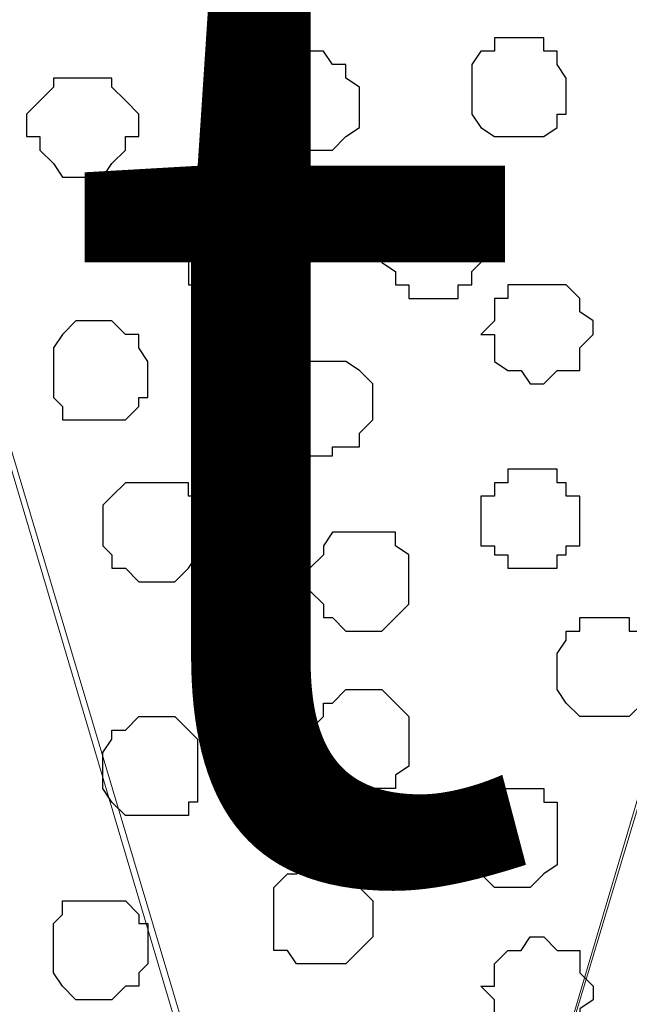
# Model space of a CAD drawing. Units: centimetres. Extents: x -8.5 to 8.5, y -11.4 to 13.4.
# Drawn here: x -0.7 to -0.4, y 0.5 to 0.9 of the extents above; entities that cross this region are included whole.
import ezdxf

# ---------------------------------------------------------------- set-up
doc = ezdxf.new("R2010")
doc.units = ezdxf.units.CM
doc.header["$MEASUREMENT"] = 0
doc.layers.add('Layer 1', color=7, linetype='Continuous')
doc.styles.add('195', font='arialbi.ttf', dxfattribs={"height": 1})

msp = doc.modelspace()

# ---------------------------------------------------------------- linework, layer by layer
at = {"layer": 'Layer 1', "lineweight": 9}
for points, knots in [([(-7.95514, 1.73284), (-7.95514, 1.73284), (8.02781, 1.73284), (8.02781, 1.73284), (8.02781, 1.73284), (8.02781, 1.73284), (8.02781, -1.96074), (8.02781, -1.96074), (8.02781, -1.96074), (8.02781, -1.96074), (-7.95514, -1.96074), (-7.95514, -1.96074), (-7.95514, -1.96074), (-7.95514, -1.96074), (-7.95514, 1.73284), (-7.95514, 1.73284)], [0, 0, 0, 0, 0.25, 0.25, 0.25, 0.25, 0.5, 0.5, 0.5, 0.5, 0.75, 0.75, 0.75, 0.75, 1, 1, 1, 1]), ([(-7.95514, 1.30316), (-7.95514, 1.30316), (8.02146, 1.30316), (8.02146, 1.30316), (8.02146, 1.30316), (8.02146, 1.30316), (8.02146, -0.06844), (8.02146, -0.06844), (8.02146, -0.06844), (8.02146, -0.06844), (-7.95514, -0.06844), (-7.95514, -0.06844), (-7.95514, -0.06844), (-7.95514, -0.06844), (-7.95514, 1.30316), (-7.95514, 1.30316)], [0, 0, 0, 0, 0.25, 0.25, 0.25, 0.25, 0.5, 0.5, 0.5, 0.5, 0.75, 0.75, 0.75, 0.75, 1, 1, 1, 1]), ([(-0.56797, 0.13476), (-0.56797, 0.13476), (-0.27376, 1.11266), (-0.27376, 1.11266), (-0.27376, 1.11266), (-0.27376, 1.11266), (-0.27376, 1.14864), (-0.27376, 1.14864), (-0.27376, 1.14864), (-0.27376, 1.14864), (-0.28011, 1.16558), (-0.28011, 1.16558), (-0.28011, 1.16558), (-0.28011, 1.16558), (-0.29069, 1.17616), (-0.29069, 1.17616), (-0.29069, 1.17616), (-0.29069, 1.17616), (-0.32032, 1.20579), (-0.32032, 1.20579), (-0.32032, 1.20579), (-0.32032, 1.20579), (-0.35419, 1.22273), (-0.35419, 1.22273), (-0.35419, 1.22273), (-0.35419, 1.22273), (-0.40076, 1.23966), (-0.40076, 1.23966), (-0.40076, 1.23966), (-0.40076, 1.23966), (-0.45367, 1.25236), (-0.45367, 1.25236), (-0.45367, 1.25236), (-0.45367, 1.25236), (-0.51082, 1.25871), (-0.51082, 1.25871), (-0.51082, 1.25871), (-0.51082, 1.25871), (-0.56797, 1.26294), (-0.56797, 1.26294), (-0.56797, 1.26294), (-0.56797, 1.26294), (-0.62724, 1.25871), (-0.62724, 1.25871), (-0.62724, 1.25871), (-0.62724, 1.25871), (-0.68439, 1.25236), (-0.68439, 1.25236), (-0.68439, 1.25236), (-0.68439, 1.25236), (-0.73731, 1.23966), (-0.73731, 1.23966), (-0.73731, 1.23966), (-0.73731, 1.23966), (-0.78176, 1.22273), (-0.78176, 1.22273), (-0.78176, 1.22273), (-0.78176, 1.22273), (-0.81774, 1.20579), (-0.81774, 1.20579), (-0.81774, 1.20579), (-0.81774, 1.20579), (-0.84737, 1.17616), (-0.84737, 1.17616), (-0.84737, 1.17616), (-0.84737, 1.17616), (-0.85161, 1.16558), (-0.85161, 1.16558), (-0.85161, 1.16558), (-0.85161, 1.16558), (-0.85796, 1.14864), (-0.85796, 1.14864), (-0.85796, 1.14864), (-0.85796, 1.14864), (-0.85796, 1.11266), (-0.85796, 1.11266), (-0.85796, 1.11266), (-0.85796, 1.11266), (-0.56797, 0.13476), (-0.56797, 0.13476)], [0, 0, 0, 0, 0.05, 0.05, 0.05, 0.05, 0.1, 0.1, 0.1, 0.1, 0.15, 0.15, 0.15, 0.15, 0.2, 0.2, 0.2, 0.2, 0.25, 0.25, 0.25, 0.25, 0.3, 0.3, 0.3, 0.3, 0.35, 0.35, 0.35, 0.35, 0.4, 0.4, 0.4, 0.4, 0.45, 0.45, 0.45, 0.45, 0.5, 0.5, 0.5, 0.5, 0.55, 0.55, 0.55, 0.55, 0.6, 0.6, 0.6, 0.6, 0.65, 0.65, 0.65, 0.65, 0.7, 0.7, 0.7, 0.7, 0.75, 0.75, 0.75, 0.75, 0.8, 0.8, 0.8, 0.8, 0.85, 0.85, 0.85, 0.85, 0.9, 0.9, 0.9, 0.9, 0.95, 0.95, 0.95, 0.95, 1, 1, 1, 1]), ([(-0.27376, 1.12536), (-0.27376, 1.12536), (0.01623, 0.14746), (0.01623, 0.14746), (0.01623, 0.14746), (0.01623, 0.14746), (0.02258, 0.12841), (0.02258, 0.12841), (0.02258, 0.12841), (0.02258, 0.12841), (0.01623, 0.11148), (0.01623, 0.11148), (0.01623, 0.11148), (0.01623, 0.11148), (0.00988, 0.10089), (0.00988, 0.10089), (0.00988, 0.10089), (0.00988, 0.10089), (0.00353, 0.08396), (0.00353, 0.08396), (0.00353, 0.08396), (0.00353, 0.08396), (-0.02399, 0.06068), (-0.02399, 0.06068), (-0.02399, 0.06068), (-0.02399, 0.06068), (-0.05997, 0.03739), (-0.05997, 0.03739), (-0.05997, 0.03739), (-0.05997, 0.03739), (-0.10654, 0.02046), (-0.10654, 0.02046), (-0.10654, 0.02046), (-0.10654, 0.02046), (-0.15734, 0.00776), (-0.15734, 0.00776), (-0.15734, 0.00776), (-0.15734, 0.00776), (-0.21449, 0.00141), (-0.21449, 0.00141), (-0.21449, 0.00141), (-0.21449, 0.00141), (-0.33091, 0.00141), (-0.33091, 0.00141), (-0.33091, 0.00141), (-0.33091, 0.00141), (-0.39017, 0.00776), (-0.39017, 0.00776), (-0.39017, 0.00776), (-0.39017, 0.00776), (-0.44097, 0.02046), (-0.44097, 0.02046), (-0.44097, 0.02046), (-0.44097, 0.02046), (-0.48754, 0.03739), (-0.48754, 0.03739), (-0.48754, 0.03739), (-0.48754, 0.03739), (-0.52141, 0.06068), (-0.52141, 0.06068), (-0.52141, 0.06068), (-0.52141, 0.06068), (-0.55104, 0.08396), (-0.55104, 0.08396), (-0.55104, 0.08396), (-0.55104, 0.08396), (-0.55739, 0.10089), (-0.55739, 0.10089), (-0.55739, 0.10089), (-0.55739, 0.10089), (-0.56374, 0.11148), (-0.56374, 0.11148), (-0.56374, 0.11148), (-0.56374, 0.11148), (-0.56374, 0.14746), (-0.56374, 0.14746), (-0.56374, 0.14746), (-0.56374, 0.14746), (-0.27376, 1.12536), (-0.27376, 1.12536)], [0, 0, 0, 0, 0.05, 0.05, 0.05, 0.05, 0.1, 0.1, 0.1, 0.1, 0.15, 0.15, 0.15, 0.15, 0.2, 0.2, 0.2, 0.2, 0.25, 0.25, 0.25, 0.25, 0.3, 0.3, 0.3, 0.3, 0.35, 0.35, 0.35, 0.35, 0.4, 0.4, 0.4, 0.4, 0.45, 0.45, 0.45, 0.45, 0.5, 0.5, 0.5, 0.5, 0.55, 0.55, 0.55, 0.55, 0.6, 0.6, 0.6, 0.6, 0.65, 0.65, 0.65, 0.65, 0.7, 0.7, 0.7, 0.7, 0.75, 0.75, 0.75, 0.75, 0.8, 0.8, 0.8, 0.8, 0.85, 0.85, 0.85, 0.85, 0.9, 0.9, 0.9, 0.9, 0.95, 0.95, 0.95, 0.95, 1, 1, 1, 1]), ([(-0.85796, 1.11901), (-0.85796, 1.11901), (-0.56797, 0.14746), (-0.56797, 0.14746), (-0.56797, 0.14746), (-0.56797, 0.14746), (-0.56797, 0.11148), (-0.56797, 0.11148), (-0.56797, 0.11148), (-0.56797, 0.11148), (-0.57432, 0.09454), (-0.57432, 0.09454), (-0.57432, 0.09454), (-0.57432, 0.09454), (-0.58702, 0.08396), (-0.58702, 0.08396), (-0.58702, 0.08396), (-0.58702, 0.08396), (-0.60819, 0.05433), (-0.60819, 0.05433), (-0.60819, 0.05433), (-0.60819, 0.05433), (-0.65052, 0.03104), (-0.65052, 0.03104), (-0.65052, 0.03104), (-0.65052, 0.03104), (-0.69497, 0.02046), (-0.69497, 0.02046), (-0.69497, 0.02046), (-0.69497, 0.02046), (-0.74789, 0.00776), (-0.74789, 0.00776), (-0.74789, 0.00776), (-0.74789, 0.00776), (-0.80504, -0.00282), (-0.80504, -0.00282), (-0.80504, -0.00282), (-0.80504, -0.00282), (-0.92146, -0.00282), (-0.92146, -0.00282), (-0.92146, -0.00282), (-0.92146, -0.00282), (-0.97861, 0.00776), (-0.97861, 0.00776), (-0.97861, 0.00776), (-0.97861, 0.00776), (-1.03152, 0.02046), (-1.03152, 0.02046), (-1.03152, 0.02046), (-1.03152, 0.02046), (-1.07174, 0.03104), (-1.07174, 0.03104), (-1.07174, 0.03104), (-1.07174, 0.03104), (-1.11196, 0.05433), (-1.11196, 0.05433), (-1.11196, 0.05433), (-1.11196, 0.05433), (-1.13524, 0.08396), (-1.13524, 0.08396), (-1.13524, 0.08396), (-1.13524, 0.08396), (-1.14794, 0.09454), (-1.14794, 0.09454), (-1.14794, 0.09454), (-1.14794, 0.09454), (-1.15429, 0.11148), (-1.15429, 0.11148), (-1.15429, 0.11148), (-1.15429, 0.11148), (-1.15429, 0.12841), (-1.15429, 0.12841), (-1.15429, 0.12841), (-1.15429, 0.12841), (-1.14794, 0.14746), (-1.14794, 0.14746), (-1.14794, 0.14746), (-1.14794, 0.14746), (-0.85796, 1.11901), (-0.85796, 1.11901)], [0, 0, 0, 0, 0.05, 0.05, 0.05, 0.05, 0.1, 0.1, 0.1, 0.1, 0.15, 0.15, 0.15, 0.15, 0.2, 0.2, 0.2, 0.2, 0.25, 0.25, 0.25, 0.25, 0.3, 0.3, 0.3, 0.3, 0.35, 0.35, 0.35, 0.35, 0.4, 0.4, 0.4, 0.4, 0.45, 0.45, 0.45, 0.45, 0.5, 0.5, 0.5, 0.5, 0.55, 0.55, 0.55, 0.55, 0.6, 0.6, 0.6, 0.6, 0.65, 0.65, 0.65, 0.65, 0.7, 0.7, 0.7, 0.7, 0.75, 0.75, 0.75, 0.75, 0.8, 0.8, 0.8, 0.8, 0.85, 0.85, 0.85, 0.85, 0.9, 0.9, 0.9, 0.9, 0.95, 0.95, 0.95, 0.95, 1, 1, 1, 1])]:
    msp.add_open_spline(points, degree=3, knots=knots, dxfattribs=at)
at = {"layer": 'Layer 1', "color": 254}
msp.add_open_spline([(-7.95514, -0.06844), (-7.95514, -0.06844), (8.02146, -0.06844), (8.02146, -0.06844), (8.02146, -0.06844), (8.02146, -0.06844), (8.02146, 1.30316), (8.02146, 1.30316), (8.02146, 1.30316), (8.02146, 1.30316), (-7.95514, 1.30316), (-7.95514, 1.30316), (-7.95514, 1.30316), (-7.95514, 1.30316), (-7.95514, -0.06844), (-7.95514, -0.06844)], degree=3, knots=[0, 0, 0, 0, 0.25, 0.25, 0.25, 0.25, 0.5, 0.5, 0.5, 0.5, 0.75, 0.75, 0.75, 0.75, 1, 1, 1, 1], dxfattribs=at)
at = {"layer": 'Layer 1', "color": 253}
for points, knots in [([(-0.49812, 0.91158), (-0.49812, 0.91158), (-0.48754, 0.91158), (-0.48754, 0.91158), (-0.48754, 0.91158), (-0.48754, 0.91158), (-0.48754, 0.90523), (-0.48754, 0.90523), (-0.48754, 0.90523), (-0.48754, 0.90523), (-0.48119, 0.90523), (-0.48119, 0.90523), (-0.48119, 0.90523), (-0.48119, 0.90523), (-0.48119, 0.89888), (-0.48119, 0.89888), (-0.48119, 0.89888), (-0.48119, 0.89888), (-0.47696, 0.89253), (-0.47696, 0.89253), (-0.47696, 0.89253), (-0.47696, 0.89253), (-0.47696, 0.87559), (-0.47696, 0.87559), (-0.47696, 0.87559), (-0.47696, 0.87559), (-0.48119, 0.87559), (-0.48119, 0.87559), (-0.48119, 0.87559), (-0.48119, 0.87559), (-0.48119, 0.86924), (-0.48119, 0.86924), (-0.48119, 0.86924), (-0.48119, 0.86924), (-0.48754, 0.86501), (-0.48754, 0.86501), (-0.48754, 0.86501), (-0.48754, 0.86501), (-0.51082, 0.86501), (-0.51082, 0.86501), (-0.51082, 0.86501), (-0.51082, 0.86501), (-0.51717, 0.86924), (-0.51717, 0.86924), (-0.51717, 0.86924), (-0.51717, 0.86924), (-0.52141, 0.87559), (-0.52141, 0.87559), (-0.52141, 0.87559), (-0.52141, 0.87559), (-0.52141, 0.89888), (-0.52141, 0.89888), (-0.52141, 0.89888), (-0.52141, 0.89888), (-0.51717, 0.90523), (-0.51717, 0.90523), (-0.51717, 0.90523), (-0.51717, 0.90523), (-0.51082, 0.90523), (-0.51082, 0.90523), (-0.51082, 0.90523), (-0.51082, 0.90523), (-0.51082, 0.91158), (-0.51082, 0.91158), (-0.51082, 0.91158), (-0.51082, 0.91158), (-0.49812, 0.91158), (-0.49812, 0.91158)], [0, 0, 0, 0, 0.058824, 0.058824, 0.058824, 0.058824, 0.117647, 0.117647, 0.117647, 0.117647, 0.176471, 0.176471, 0.176471, 0.176471, 0.235294, 0.235294, 0.235294, 0.235294, 0.294118, 0.294118, 0.294118, 0.294118, 0.352941, 0.352941, 0.352941, 0.352941, 0.411765, 0.411765, 0.411765, 0.411765, 0.470588, 0.470588, 0.470588, 0.470588, 0.529412, 0.529412, 0.529412, 0.529412, 0.588235, 0.588235, 0.588235, 0.588235, 0.647059, 0.647059, 0.647059, 0.647059, 0.705882, 0.705882, 0.705882, 0.705882, 0.764706, 0.764706, 0.764706, 0.764706, 0.823529, 0.823529, 0.823529, 0.823529, 0.882353, 0.882353, 0.882353, 0.882353, 0.941176, 0.941176, 0.941176, 0.941176, 1, 1, 1, 1]), ([(-0.59761, 0.90523), (-0.59761, 0.90523), (-0.59126, 0.90523), (-0.59126, 0.90523), (-0.59126, 0.90523), (-0.59126, 0.90523), (-0.58702, 0.89888), (-0.58702, 0.89888), (-0.58702, 0.89888), (-0.58702, 0.89888), (-0.58067, 0.89888), (-0.58067, 0.89888), (-0.58067, 0.89888), (-0.58067, 0.89888), (-0.58067, 0.89253), (-0.58067, 0.89253), (-0.58067, 0.89253), (-0.58067, 0.89253), (-0.57432, 0.88829), (-0.57432, 0.88829), (-0.57432, 0.88829), (-0.57432, 0.88829), (-0.57432, 0.86924), (-0.57432, 0.86924), (-0.57432, 0.86924), (-0.57432, 0.86924), (-0.58067, 0.86501), (-0.58067, 0.86501), (-0.58067, 0.86501), (-0.58067, 0.86501), (-0.58702, 0.85866), (-0.58702, 0.85866), (-0.58702, 0.85866), (-0.58702, 0.85866), (-0.60819, 0.85866), (-0.60819, 0.85866), (-0.60819, 0.85866), (-0.60819, 0.85866), (-0.61454, 0.86501), (-0.61454, 0.86501), (-0.61454, 0.86501), (-0.61454, 0.86501), (-0.62089, 0.86924), (-0.62089, 0.86924), (-0.62089, 0.86924), (-0.62089, 0.86924), (-0.62089, 0.88829), (-0.62089, 0.88829), (-0.62089, 0.88829), (-0.62089, 0.88829), (-0.61454, 0.89253), (-0.61454, 0.89253), (-0.61454, 0.89253), (-0.61454, 0.89253), (-0.61454, 0.89888), (-0.61454, 0.89888), (-0.61454, 0.89888), (-0.61454, 0.89888), (-0.60819, 0.89888), (-0.60819, 0.89888), (-0.60819, 0.89888), (-0.60819, 0.89888), (-0.60396, 0.90523), (-0.60396, 0.90523), (-0.60396, 0.90523), (-0.60396, 0.90523), (-0.59761, 0.90523), (-0.59761, 0.90523)], [0, 0, 0, 0, 0.058824, 0.058824, 0.058824, 0.058824, 0.117647, 0.117647, 0.117647, 0.117647, 0.176471, 0.176471, 0.176471, 0.176471, 0.235294, 0.235294, 0.235294, 0.235294, 0.294118, 0.294118, 0.294118, 0.294118, 0.352941, 0.352941, 0.352941, 0.352941, 0.411765, 0.411765, 0.411765, 0.411765, 0.470588, 0.470588, 0.470588, 0.470588, 0.529412, 0.529412, 0.529412, 0.529412, 0.588235, 0.588235, 0.588235, 0.588235, 0.647059, 0.647059, 0.647059, 0.647059, 0.705882, 0.705882, 0.705882, 0.705882, 0.764706, 0.764706, 0.764706, 0.764706, 0.823529, 0.823529, 0.823529, 0.823529, 0.882353, 0.882353, 0.882353, 0.882353, 0.941176, 0.941176, 0.941176, 0.941176, 1, 1, 1, 1]), ([(-0.70132, 0.89253), (-0.70132, 0.89253), (-0.69074, 0.89253), (-0.69074, 0.89253), (-0.69074, 0.89253), (-0.69074, 0.89253), (-0.69074, 0.88829), (-0.69074, 0.88829), (-0.69074, 0.88829), (-0.69074, 0.88829), (-0.68439, 0.88194), (-0.68439, 0.88194), (-0.68439, 0.88194), (-0.68439, 0.88194), (-0.67804, 0.87559), (-0.67804, 0.87559), (-0.67804, 0.87559), (-0.67804, 0.87559), (-0.67804, 0.86501), (-0.67804, 0.86501), (-0.67804, 0.86501), (-0.67804, 0.86501), (-0.68439, 0.86501), (-0.68439, 0.86501), (-0.68439, 0.86501), (-0.68439, 0.86501), (-0.68439, 0.85866), (-0.68439, 0.85866), (-0.68439, 0.85866), (-0.68439, 0.85866), (-0.69074, 0.85231), (-0.69074, 0.85231), (-0.69074, 0.85231), (-0.69074, 0.85231), (-0.69497, 0.84596), (-0.69497, 0.84596), (-0.69497, 0.84596), (-0.69497, 0.84596), (-0.71402, 0.84596), (-0.71402, 0.84596), (-0.71402, 0.84596), (-0.71402, 0.84596), (-0.71826, 0.85231), (-0.71826, 0.85231), (-0.71826, 0.85231), (-0.71826, 0.85231), (-0.72461, 0.85866), (-0.72461, 0.85866), (-0.72461, 0.85866), (-0.72461, 0.85866), (-0.72461, 0.86501), (-0.72461, 0.86501), (-0.72461, 0.86501), (-0.72461, 0.86501), (-0.73096, 0.86501), (-0.73096, 0.86501), (-0.73096, 0.86501), (-0.73096, 0.86501), (-0.73096, 0.87559), (-0.73096, 0.87559), (-0.73096, 0.87559), (-0.73096, 0.87559), (-0.71826, 0.88829), (-0.71826, 0.88829), (-0.71826, 0.88829), (-0.71826, 0.88829), (-0.71826, 0.89253), (-0.71826, 0.89253), (-0.71826, 0.89253), (-0.71826, 0.89253), (-0.70132, 0.89253), (-0.70132, 0.89253)], [0, 0, 0, 0, 0.055556, 0.055556, 0.055556, 0.055556, 0.111111, 0.111111, 0.111111, 0.111111, 0.166667, 0.166667, 0.166667, 0.166667, 0.222222, 0.222222, 0.222222, 0.222222, 0.277778, 0.277778, 0.277778, 0.277778, 0.333333, 0.333333, 0.333333, 0.333333, 0.388889, 0.388889, 0.388889, 0.388889, 0.444444, 0.444444, 0.444444, 0.444444, 0.5, 0.5, 0.5, 0.5, 0.555556, 0.555556, 0.555556, 0.555556, 0.611111, 0.611111, 0.611111, 0.611111, 0.666667, 0.666667, 0.666667, 0.666667, 0.722222, 0.722222, 0.722222, 0.722222, 0.777778, 0.777778, 0.777778, 0.777778, 0.833333, 0.833333, 0.833333, 0.833333, 0.888889, 0.888889, 0.888889, 0.888889, 0.944444, 0.944444, 0.944444, 0.944444, 1, 1, 1, 1]), ([(-0.54046, 0.83538), (-0.54046, 0.83538), (-0.52776, 0.83538), (-0.52776, 0.83538), (-0.52776, 0.83538), (-0.52776, 0.83538), (-0.52141, 0.82903), (-0.52141, 0.82903), (-0.52141, 0.82903), (-0.52141, 0.82903), (-0.51717, 0.82479), (-0.51717, 0.82479), (-0.51717, 0.82479), (-0.51717, 0.82479), (-0.51717, 0.80574), (-0.51717, 0.80574), (-0.51717, 0.80574), (-0.51717, 0.80574), (-0.52141, 0.80151), (-0.52141, 0.80151), (-0.52141, 0.80151), (-0.52141, 0.80151), (-0.52141, 0.79516), (-0.52141, 0.79516), (-0.52141, 0.79516), (-0.52141, 0.79516), (-0.52776, 0.79516), (-0.52776, 0.79516), (-0.52776, 0.79516), (-0.52776, 0.79516), (-0.52776, 0.78881), (-0.52776, 0.78881), (-0.52776, 0.78881), (-0.52776, 0.78881), (-0.55104, 0.78881), (-0.55104, 0.78881), (-0.55104, 0.78881), (-0.55104, 0.78881), (-0.55104, 0.79516), (-0.55104, 0.79516), (-0.55104, 0.79516), (-0.55104, 0.79516), (-0.55739, 0.79516), (-0.55739, 0.79516), (-0.55739, 0.79516), (-0.55739, 0.79516), (-0.55739, 0.80151), (-0.55739, 0.80151), (-0.55739, 0.80151), (-0.55739, 0.80151), (-0.56374, 0.80574), (-0.56374, 0.80574), (-0.56374, 0.80574), (-0.56374, 0.80574), (-0.56374, 0.82479), (-0.56374, 0.82479), (-0.56374, 0.82479), (-0.56374, 0.82479), (-0.55739, 0.82903), (-0.55739, 0.82903), (-0.55739, 0.82903), (-0.55739, 0.82903), (-0.55104, 0.83538), (-0.55104, 0.83538), (-0.55104, 0.83538), (-0.55104, 0.83538), (-0.54046, 0.83538), (-0.54046, 0.83538)], [0, 0, 0, 0, 0.058824, 0.058824, 0.058824, 0.058824, 0.117647, 0.117647, 0.117647, 0.117647, 0.176471, 0.176471, 0.176471, 0.176471, 0.235294, 0.235294, 0.235294, 0.235294, 0.294118, 0.294118, 0.294118, 0.294118, 0.352941, 0.352941, 0.352941, 0.352941, 0.411765, 0.411765, 0.411765, 0.411765, 0.470588, 0.470588, 0.470588, 0.470588, 0.529412, 0.529412, 0.529412, 0.529412, 0.588235, 0.588235, 0.588235, 0.588235, 0.647059, 0.647059, 0.647059, 0.647059, 0.705882, 0.705882, 0.705882, 0.705882, 0.764706, 0.764706, 0.764706, 0.764706, 0.823529, 0.823529, 0.823529, 0.823529, 0.882353, 0.882353, 0.882353, 0.882353, 0.941176, 0.941176, 0.941176, 0.941176, 1, 1, 1, 1]), ([(-0.63147, 0.82903), (-0.63147, 0.82903), (-0.62089, 0.82903), (-0.62089, 0.82903), (-0.62089, 0.82903), (-0.62089, 0.82903), (-0.61454, 0.82479), (-0.61454, 0.82479), (-0.61454, 0.82479), (-0.61454, 0.82479), (-0.60819, 0.81844), (-0.60819, 0.81844), (-0.60819, 0.81844), (-0.60819, 0.81844), (-0.60819, 0.79516), (-0.60819, 0.79516), (-0.60819, 0.79516), (-0.60819, 0.79516), (-0.62089, 0.78246), (-0.62089, 0.78246), (-0.62089, 0.78246), (-0.62089, 0.78246), (-0.63782, 0.78246), (-0.63782, 0.78246), (-0.63782, 0.78246), (-0.63782, 0.78246), (-0.64417, 0.78881), (-0.64417, 0.78881), (-0.64417, 0.78881), (-0.64417, 0.78881), (-0.65052, 0.78881), (-0.65052, 0.78881), (-0.65052, 0.78881), (-0.65052, 0.78881), (-0.65052, 0.79516), (-0.65052, 0.79516), (-0.65052, 0.79516), (-0.65052, 0.79516), (-0.65476, 0.79516), (-0.65476, 0.79516), (-0.65476, 0.79516), (-0.65476, 0.79516), (-0.65476, 0.81844), (-0.65476, 0.81844), (-0.65476, 0.81844), (-0.65476, 0.81844), (-0.65052, 0.81844), (-0.65052, 0.81844), (-0.65052, 0.81844), (-0.65052, 0.81844), (-0.65052, 0.82479), (-0.65052, 0.82479), (-0.65052, 0.82479), (-0.65052, 0.82479), (-0.64417, 0.82479), (-0.64417, 0.82479), (-0.64417, 0.82479), (-0.64417, 0.82479), (-0.63782, 0.82903), (-0.63782, 0.82903), (-0.63782, 0.82903), (-0.63782, 0.82903), (-0.63147, 0.82903), (-0.63147, 0.82903)], [0, 0, 0, 0, 0.0625, 0.0625, 0.0625, 0.0625, 0.125, 0.125, 0.125, 0.125, 0.1875, 0.1875, 0.1875, 0.1875, 0.25, 0.25, 0.25, 0.25, 0.3125, 0.3125, 0.3125, 0.3125, 0.375, 0.375, 0.375, 0.375, 0.4375, 0.4375, 0.4375, 0.4375, 0.5, 0.5, 0.5, 0.5, 0.5625, 0.5625, 0.5625, 0.5625, 0.625, 0.625, 0.625, 0.625, 0.6875, 0.6875, 0.6875, 0.6875, 0.75, 0.75, 0.75, 0.75, 0.8125, 0.8125, 0.8125, 0.8125, 0.875, 0.875, 0.875, 0.875, 0.9375, 0.9375, 0.9375, 0.9375, 1, 1, 1, 1]), ([(-0.48754, 0.79516), (-0.48754, 0.79516), (-0.47696, 0.79516), (-0.47696, 0.79516), (-0.47696, 0.79516), (-0.47696, 0.79516), (-0.47061, 0.78881), (-0.47061, 0.78881), (-0.47061, 0.78881), (-0.47061, 0.78881), (-0.47061, 0.78246), (-0.47061, 0.78246), (-0.47061, 0.78246), (-0.47061, 0.78246), (-0.46426, 0.77823), (-0.46426, 0.77823), (-0.46426, 0.77823), (-0.46426, 0.77823), (-0.46426, 0.77188), (-0.46426, 0.77188), (-0.46426, 0.77188), (-0.46426, 0.77188), (-0.47061, 0.76553), (-0.47061, 0.76553), (-0.47061, 0.76553), (-0.47061, 0.76553), (-0.47061, 0.75494), (-0.47061, 0.75494), (-0.47061, 0.75494), (-0.47061, 0.75494), (-0.48119, 0.75494), (-0.48119, 0.75494), (-0.48119, 0.75494), (-0.48119, 0.75494), (-0.48754, 0.74859), (-0.48754, 0.74859), (-0.48754, 0.74859), (-0.48754, 0.74859), (-0.49389, 0.74859), (-0.49389, 0.74859), (-0.49389, 0.74859), (-0.49389, 0.74859), (-0.49812, 0.75494), (-0.49812, 0.75494), (-0.49812, 0.75494), (-0.49812, 0.75494), (-0.50447, 0.75494), (-0.50447, 0.75494), (-0.50447, 0.75494), (-0.50447, 0.75494), (-0.51082, 0.75918), (-0.51082, 0.75918), (-0.51082, 0.75918), (-0.51082, 0.75918), (-0.51082, 0.77188), (-0.51082, 0.77188), (-0.51082, 0.77188), (-0.51082, 0.77188), (-0.51717, 0.77188), (-0.51717, 0.77188), (-0.51717, 0.77188), (-0.51717, 0.77188), (-0.51082, 0.77823), (-0.51082, 0.77823), (-0.51082, 0.77823), (-0.51082, 0.77823), (-0.51082, 0.78881), (-0.51082, 0.78881), (-0.51082, 0.78881), (-0.51082, 0.78881), (-0.50447, 0.78881), (-0.50447, 0.78881), (-0.50447, 0.78881), (-0.50447, 0.78881), (-0.50447, 0.79516), (-0.50447, 0.79516), (-0.50447, 0.79516), (-0.50447, 0.79516), (-0.48754, 0.79516), (-0.48754, 0.79516)], [0, 0, 0, 0, 0.05, 0.05, 0.05, 0.05, 0.1, 0.1, 0.1, 0.1, 0.15, 0.15, 0.15, 0.15, 0.2, 0.2, 0.2, 0.2, 0.25, 0.25, 0.25, 0.25, 0.3, 0.3, 0.3, 0.3, 0.35, 0.35, 0.35, 0.35, 0.4, 0.4, 0.4, 0.4, 0.45, 0.45, 0.45, 0.45, 0.5, 0.5, 0.5, 0.5, 0.55, 0.55, 0.55, 0.55, 0.6, 0.6, 0.6, 0.6, 0.65, 0.65, 0.65, 0.65, 0.7, 0.7, 0.7, 0.7, 0.75, 0.75, 0.75, 0.75, 0.8, 0.8, 0.8, 0.8, 0.85, 0.85, 0.85, 0.85, 0.9, 0.9, 0.9, 0.9, 0.95, 0.95, 0.95, 0.95, 1, 1, 1, 1]), ([(-0.69497, 0.77823), (-0.69497, 0.77823), (-0.69074, 0.77823), (-0.69074, 0.77823), (-0.69074, 0.77823), (-0.69074, 0.77823), (-0.68439, 0.77188), (-0.68439, 0.77188), (-0.68439, 0.77188), (-0.68439, 0.77188), (-0.67804, 0.77188), (-0.67804, 0.77188), (-0.67804, 0.77188), (-0.67804, 0.77188), (-0.67804, 0.76553), (-0.67804, 0.76553), (-0.67804, 0.76553), (-0.67804, 0.76553), (-0.67381, 0.75918), (-0.67381, 0.75918), (-0.67381, 0.75918), (-0.67381, 0.75918), (-0.67381, 0.74224), (-0.67381, 0.74224), (-0.67381, 0.74224), (-0.67381, 0.74224), (-0.67804, 0.74224), (-0.67804, 0.74224), (-0.67804, 0.74224), (-0.67804, 0.74224), (-0.67804, 0.73801), (-0.67804, 0.73801), (-0.67804, 0.73801), (-0.67804, 0.73801), (-0.68439, 0.73166), (-0.68439, 0.73166), (-0.68439, 0.73166), (-0.68439, 0.73166), (-0.71402, 0.73166), (-0.71402, 0.73166), (-0.71402, 0.73166), (-0.71402, 0.73166), (-0.71402, 0.73801), (-0.71402, 0.73801), (-0.71402, 0.73801), (-0.71402, 0.73801), (-0.71826, 0.74224), (-0.71826, 0.74224), (-0.71826, 0.74224), (-0.71826, 0.74224), (-0.71826, 0.76553), (-0.71826, 0.76553), (-0.71826, 0.76553), (-0.71826, 0.76553), (-0.71402, 0.77188), (-0.71402, 0.77188), (-0.71402, 0.77188), (-0.71402, 0.77188), (-0.70767, 0.77823), (-0.70767, 0.77823), (-0.70767, 0.77823), (-0.70767, 0.77823), (-0.69497, 0.77823), (-0.69497, 0.77823)], [0, 0, 0, 0, 0.0625, 0.0625, 0.0625, 0.0625, 0.125, 0.125, 0.125, 0.125, 0.1875, 0.1875, 0.1875, 0.1875, 0.25, 0.25, 0.25, 0.25, 0.3125, 0.3125, 0.3125, 0.3125, 0.375, 0.375, 0.375, 0.375, 0.4375, 0.4375, 0.4375, 0.4375, 0.5, 0.5, 0.5, 0.5, 0.5625, 0.5625, 0.5625, 0.5625, 0.625, 0.625, 0.625, 0.625, 0.6875, 0.6875, 0.6875, 0.6875, 0.75, 0.75, 0.75, 0.75, 0.8125, 0.8125, 0.8125, 0.8125, 0.875, 0.875, 0.875, 0.875, 0.9375, 0.9375, 0.9375, 0.9375, 1, 1, 1, 1]), ([(-0.49389, 0.70838), (-0.49389, 0.70838), (-0.48119, 0.70838), (-0.48119, 0.70838), (-0.48119, 0.70838), (-0.48119, 0.70838), (-0.48119, 0.70203), (-0.48119, 0.70203), (-0.48119, 0.70203), (-0.48119, 0.70203), (-0.47696, 0.70203), (-0.47696, 0.70203), (-0.47696, 0.70203), (-0.47696, 0.70203), (-0.47696, 0.69568), (-0.47696, 0.69568), (-0.47696, 0.69568), (-0.47696, 0.69568), (-0.47061, 0.69568), (-0.47061, 0.69568), (-0.47061, 0.69568), (-0.47061, 0.69568), (-0.47061, 0.67239), (-0.47061, 0.67239), (-0.47061, 0.67239), (-0.47061, 0.67239), (-0.47696, 0.67239), (-0.47696, 0.67239), (-0.47696, 0.67239), (-0.47696, 0.67239), (-0.47696, 0.66816), (-0.47696, 0.66816), (-0.47696, 0.66816), (-0.47696, 0.66816), (-0.48119, 0.66816), (-0.48119, 0.66816), (-0.48119, 0.66816), (-0.48119, 0.66816), (-0.48119, 0.66181), (-0.48119, 0.66181), (-0.48119, 0.66181), (-0.48119, 0.66181), (-0.50447, 0.66181), (-0.50447, 0.66181), (-0.50447, 0.66181), (-0.50447, 0.66181), (-0.50447, 0.66816), (-0.50447, 0.66816), (-0.50447, 0.66816), (-0.50447, 0.66816), (-0.51082, 0.66816), (-0.51082, 0.66816), (-0.51082, 0.66816), (-0.51082, 0.66816), (-0.51082, 0.67239), (-0.51082, 0.67239), (-0.51082, 0.67239), (-0.51082, 0.67239), (-0.51717, 0.67239), (-0.51717, 0.67239), (-0.51717, 0.67239), (-0.51717, 0.67239), (-0.51717, 0.69568), (-0.51717, 0.69568), (-0.51717, 0.69568), (-0.51717, 0.69568), (-0.51082, 0.69568), (-0.51082, 0.69568), (-0.51082, 0.69568), (-0.51082, 0.69568), (-0.51082, 0.70203), (-0.51082, 0.70203), (-0.51082, 0.70203), (-0.51082, 0.70203), (-0.50447, 0.70203), (-0.50447, 0.70203), (-0.50447, 0.70203), (-0.50447, 0.70203), (-0.50447, 0.70838), (-0.50447, 0.70838), (-0.50447, 0.70838), (-0.50447, 0.70838), (-0.49389, 0.70838), (-0.49389, 0.70838)], [0, 0, 0, 0, 0.047619, 0.047619, 0.047619, 0.047619, 0.095238, 0.095238, 0.095238, 0.095238, 0.142857, 0.142857, 0.142857, 0.142857, 0.190476, 0.190476, 0.190476, 0.190476, 0.238095, 0.238095, 0.238095, 0.238095, 0.285714, 0.285714, 0.285714, 0.285714, 0.333333, 0.333333, 0.333333, 0.333333, 0.380952, 0.380952, 0.380952, 0.380952, 0.428571, 0.428571, 0.428571, 0.428571, 0.47619, 0.47619, 0.47619, 0.47619, 0.52381, 0.52381, 0.52381, 0.52381, 0.571429, 0.571429, 0.571429, 0.571429, 0.619048, 0.619048, 0.619048, 0.619048, 0.666667, 0.666667, 0.666667, 0.666667, 0.714286, 0.714286, 0.714286, 0.714286, 0.761905, 0.761905, 0.761905, 0.761905, 0.809524, 0.809524, 0.809524, 0.809524, 0.857143, 0.857143, 0.857143, 0.857143, 0.904762, 0.904762, 0.904762, 0.904762, 0.952381, 0.952381, 0.952381, 0.952381, 1, 1, 1, 1]), ([(-0.67381, 0.70203), (-0.67381, 0.70203), (-0.65476, 0.70203), (-0.65476, 0.70203), (-0.65476, 0.70203), (-0.65476, 0.70203), (-0.65476, 0.69568), (-0.65476, 0.69568), (-0.65476, 0.69568), (-0.65476, 0.69568), (-0.65052, 0.69568), (-0.65052, 0.69568), (-0.65052, 0.69568), (-0.65052, 0.69568), (-0.65052, 0.66816), (-0.65052, 0.66816), (-0.65052, 0.66816), (-0.65052, 0.66816), (-0.65476, 0.66181), (-0.65476, 0.66181), (-0.65476, 0.66181), (-0.65476, 0.66181), (-0.66111, 0.65546), (-0.66111, 0.65546), (-0.66111, 0.65546), (-0.66111, 0.65546), (-0.67804, 0.65546), (-0.67804, 0.65546), (-0.67804, 0.65546), (-0.67804, 0.65546), (-0.68439, 0.66181), (-0.68439, 0.66181), (-0.68439, 0.66181), (-0.68439, 0.66181), (-0.69074, 0.66181), (-0.69074, 0.66181), (-0.69074, 0.66181), (-0.69074, 0.66181), (-0.69074, 0.66816), (-0.69074, 0.66816), (-0.69074, 0.66816), (-0.69074, 0.66816), (-0.69497, 0.67239), (-0.69497, 0.67239), (-0.69497, 0.67239), (-0.69497, 0.67239), (-0.69497, 0.69144), (-0.69497, 0.69144), (-0.69497, 0.69144), (-0.69497, 0.69144), (-0.69074, 0.69568), (-0.69074, 0.69568), (-0.69074, 0.69568), (-0.69074, 0.69568), (-0.68439, 0.70203), (-0.68439, 0.70203), (-0.68439, 0.70203), (-0.68439, 0.70203), (-0.67381, 0.70203), (-0.67381, 0.70203)], [0, 0, 0, 0, 0.066667, 0.066667, 0.066667, 0.066667, 0.133333, 0.133333, 0.133333, 0.133333, 0.2, 0.2, 0.2, 0.2, 0.266667, 0.266667, 0.266667, 0.266667, 0.333333, 0.333333, 0.333333, 0.333333, 0.4, 0.4, 0.4, 0.4, 0.466667, 0.466667, 0.466667, 0.466667, 0.533333, 0.533333, 0.533333, 0.533333, 0.6, 0.6, 0.6, 0.6, 0.666667, 0.666667, 0.666667, 0.666667, 0.733333, 0.733333, 0.733333, 0.733333, 0.8, 0.8, 0.8, 0.8, 0.866667, 0.866667, 0.866667, 0.866667, 0.933333, 0.933333, 0.933333, 0.933333, 1, 1, 1, 1]), ([(-0.57432, 0.67874), (-0.57432, 0.67874), (-0.55739, 0.67874), (-0.55739, 0.67874), (-0.55739, 0.67874), (-0.55739, 0.67874), (-0.55739, 0.67239), (-0.55739, 0.67239), (-0.55739, 0.67239), (-0.55739, 0.67239), (-0.55104, 0.66816), (-0.55104, 0.66816), (-0.55104, 0.66816), (-0.55104, 0.66816), (-0.55104, 0.64488), (-0.55104, 0.64488), (-0.55104, 0.64488), (-0.55104, 0.64488), (-0.55739, 0.63853), (-0.55739, 0.63853), (-0.55739, 0.63853), (-0.55739, 0.63853), (-0.56374, 0.63218), (-0.56374, 0.63218), (-0.56374, 0.63218), (-0.56374, 0.63218), (-0.58067, 0.63218), (-0.58067, 0.63218), (-0.58067, 0.63218), (-0.58067, 0.63218), (-0.58702, 0.63853), (-0.58702, 0.63853), (-0.58702, 0.63853), (-0.58702, 0.63853), (-0.59126, 0.63853), (-0.59126, 0.63853), (-0.59126, 0.63853), (-0.59126, 0.63853), (-0.59126, 0.64488), (-0.59126, 0.64488), (-0.59126, 0.64488), (-0.59126, 0.64488), (-0.59761, 0.65123), (-0.59761, 0.65123), (-0.59761, 0.65123), (-0.59761, 0.65123), (-0.59761, 0.66181), (-0.59761, 0.66181), (-0.59761, 0.66181), (-0.59761, 0.66181), (-0.59126, 0.66816), (-0.59126, 0.66816), (-0.59126, 0.66816), (-0.59126, 0.66816), (-0.59126, 0.67239), (-0.59126, 0.67239), (-0.59126, 0.67239), (-0.59126, 0.67239), (-0.58702, 0.67874), (-0.58702, 0.67874), (-0.58702, 0.67874), (-0.58702, 0.67874), (-0.57432, 0.67874), (-0.57432, 0.67874)], [0, 0, 0, 0, 0.0625, 0.0625, 0.0625, 0.0625, 0.125, 0.125, 0.125, 0.125, 0.1875, 0.1875, 0.1875, 0.1875, 0.25, 0.25, 0.25, 0.25, 0.3125, 0.3125, 0.3125, 0.3125, 0.375, 0.375, 0.375, 0.375, 0.4375, 0.4375, 0.4375, 0.4375, 0.5, 0.5, 0.5, 0.5, 0.5625, 0.5625, 0.5625, 0.5625, 0.625, 0.625, 0.625, 0.625, 0.6875, 0.6875, 0.6875, 0.6875, 0.75, 0.75, 0.75, 0.75, 0.8125, 0.8125, 0.8125, 0.8125, 0.875, 0.875, 0.875, 0.875, 0.9375, 0.9375, 0.9375, 0.9375, 1, 1, 1, 1]), ([(-0.45791, 0.59196), (-0.45791, 0.59196), (-0.44732, 0.59196), (-0.44732, 0.59196), (-0.44732, 0.59196), (-0.44732, 0.59196), (-0.44097, 0.59831), (-0.44097, 0.59831), (-0.44097, 0.59831), (-0.44097, 0.59831), (-0.43462, 0.60466), (-0.43462, 0.60466), (-0.43462, 0.60466), (-0.43462, 0.60466), (-0.43462, 0.62159), (-0.43462, 0.62159), (-0.43462, 0.62159), (-0.43462, 0.62159), (-0.44097, 0.62794), (-0.44097, 0.62794), (-0.44097, 0.62794), (-0.44097, 0.62794), (-0.44097, 0.63218), (-0.44097, 0.63218), (-0.44097, 0.63218), (-0.44097, 0.63218), (-0.44732, 0.63218), (-0.44732, 0.63218), (-0.44732, 0.63218), (-0.44732, 0.63218), (-0.44732, 0.63853), (-0.44732, 0.63853), (-0.44732, 0.63853), (-0.44732, 0.63853), (-0.47061, 0.63853), (-0.47061, 0.63853), (-0.47061, 0.63853), (-0.47061, 0.63853), (-0.47061, 0.63218), (-0.47061, 0.63218), (-0.47061, 0.63218), (-0.47061, 0.63218), (-0.47696, 0.63218), (-0.47696, 0.63218), (-0.47696, 0.63218), (-0.47696, 0.63218), (-0.47696, 0.62794), (-0.47696, 0.62794), (-0.47696, 0.62794), (-0.47696, 0.62794), (-0.48119, 0.62159), (-0.48119, 0.62159), (-0.48119, 0.62159), (-0.48119, 0.62159), (-0.48119, 0.60466), (-0.48119, 0.60466), (-0.48119, 0.60466), (-0.48119, 0.60466), (-0.47696, 0.59831), (-0.47696, 0.59831), (-0.47696, 0.59831), (-0.47696, 0.59831), (-0.47061, 0.59196), (-0.47061, 0.59196), (-0.47061, 0.59196), (-0.47061, 0.59196), (-0.45791, 0.59196), (-0.45791, 0.59196)], [0, 0, 0, 0, 0.058824, 0.058824, 0.058824, 0.058824, 0.117647, 0.117647, 0.117647, 0.117647, 0.176471, 0.176471, 0.176471, 0.176471, 0.235294, 0.235294, 0.235294, 0.235294, 0.294118, 0.294118, 0.294118, 0.294118, 0.352941, 0.352941, 0.352941, 0.352941, 0.411765, 0.411765, 0.411765, 0.411765, 0.470588, 0.470588, 0.470588, 0.470588, 0.529412, 0.529412, 0.529412, 0.529412, 0.588235, 0.588235, 0.588235, 0.588235, 0.647059, 0.647059, 0.647059, 0.647059, 0.705882, 0.705882, 0.705882, 0.705882, 0.764706, 0.764706, 0.764706, 0.764706, 0.823529, 0.823529, 0.823529, 0.823529, 0.882353, 0.882353, 0.882353, 0.882353, 0.941176, 0.941176, 0.941176, 0.941176, 1, 1, 1, 1]), ([(-0.57432, 0.55809), (-0.57432, 0.55809), (-0.55739, 0.55809), (-0.55739, 0.55809), (-0.55739, 0.55809), (-0.55739, 0.55809), (-0.55739, 0.56444), (-0.55739, 0.56444), (-0.55739, 0.56444), (-0.55739, 0.56444), (-0.55104, 0.56868), (-0.55104, 0.56868), (-0.55104, 0.56868), (-0.55104, 0.56868), (-0.55104, 0.59196), (-0.55104, 0.59196), (-0.55104, 0.59196), (-0.55104, 0.59196), (-0.56374, 0.60466), (-0.56374, 0.60466), (-0.56374, 0.60466), (-0.56374, 0.60466), (-0.58067, 0.60466), (-0.58067, 0.60466), (-0.58067, 0.60466), (-0.58067, 0.60466), (-0.58702, 0.59831), (-0.58702, 0.59831), (-0.58702, 0.59831), (-0.58702, 0.59831), (-0.59126, 0.59831), (-0.59126, 0.59831), (-0.59126, 0.59831), (-0.59126, 0.59831), (-0.59126, 0.59196), (-0.59126, 0.59196), (-0.59126, 0.59196), (-0.59126, 0.59196), (-0.59761, 0.58561), (-0.59761, 0.58561), (-0.59761, 0.58561), (-0.59761, 0.58561), (-0.59761, 0.57503), (-0.59761, 0.57503), (-0.59761, 0.57503), (-0.59761, 0.57503), (-0.59126, 0.56868), (-0.59126, 0.56868), (-0.59126, 0.56868), (-0.59126, 0.56868), (-0.59126, 0.56444), (-0.59126, 0.56444), (-0.59126, 0.56444), (-0.59126, 0.56444), (-0.58702, 0.55809), (-0.58702, 0.55809), (-0.58702, 0.55809), (-0.58702, 0.55809), (-0.57432, 0.55809), (-0.57432, 0.55809)], [0, 0, 0, 0, 0.066667, 0.066667, 0.066667, 0.066667, 0.133333, 0.133333, 0.133333, 0.133333, 0.2, 0.2, 0.2, 0.2, 0.266667, 0.266667, 0.266667, 0.266667, 0.333333, 0.333333, 0.333333, 0.333333, 0.4, 0.4, 0.4, 0.4, 0.466667, 0.466667, 0.466667, 0.466667, 0.533333, 0.533333, 0.533333, 0.533333, 0.6, 0.6, 0.6, 0.6, 0.666667, 0.666667, 0.666667, 0.666667, 0.733333, 0.733333, 0.733333, 0.733333, 0.8, 0.8, 0.8, 0.8, 0.866667, 0.866667, 0.866667, 0.866667, 0.933333, 0.933333, 0.933333, 0.933333, 1, 1, 1, 1]), ([(-0.67381, 0.54539), (-0.67381, 0.54539), (-0.65476, 0.54539), (-0.65476, 0.54539), (-0.65476, 0.54539), (-0.65476, 0.54539), (-0.65476, 0.55174), (-0.65476, 0.55174), (-0.65476, 0.55174), (-0.65476, 0.55174), (-0.65052, 0.55174), (-0.65052, 0.55174), (-0.65052, 0.55174), (-0.65052, 0.55174), (-0.65052, 0.58138), (-0.65052, 0.58138), (-0.65052, 0.58138), (-0.65052, 0.58138), (-0.65476, 0.58561), (-0.65476, 0.58561), (-0.65476, 0.58561), (-0.65476, 0.58561), (-0.66111, 0.59196), (-0.66111, 0.59196), (-0.66111, 0.59196), (-0.66111, 0.59196), (-0.67804, 0.59196), (-0.67804, 0.59196), (-0.67804, 0.59196), (-0.67804, 0.59196), (-0.68439, 0.58561), (-0.68439, 0.58561), (-0.68439, 0.58561), (-0.68439, 0.58561), (-0.69074, 0.58561), (-0.69074, 0.58561), (-0.69074, 0.58561), (-0.69074, 0.58561), (-0.69074, 0.58138), (-0.69074, 0.58138), (-0.69074, 0.58138), (-0.69074, 0.58138), (-0.69497, 0.57503), (-0.69497, 0.57503), (-0.69497, 0.57503), (-0.69497, 0.57503), (-0.69497, 0.55809), (-0.69497, 0.55809), (-0.69497, 0.55809), (-0.69497, 0.55809), (-0.69074, 0.55174), (-0.69074, 0.55174), (-0.69074, 0.55174), (-0.69074, 0.55174), (-0.68439, 0.54539), (-0.68439, 0.54539), (-0.68439, 0.54539), (-0.68439, 0.54539), (-0.67381, 0.54539), (-0.67381, 0.54539)], [0, 0, 0, 0, 0.066667, 0.066667, 0.066667, 0.066667, 0.133333, 0.133333, 0.133333, 0.133333, 0.2, 0.2, 0.2, 0.2, 0.266667, 0.266667, 0.266667, 0.266667, 0.333333, 0.333333, 0.333333, 0.333333, 0.4, 0.4, 0.4, 0.4, 0.466667, 0.466667, 0.466667, 0.466667, 0.533333, 0.533333, 0.533333, 0.533333, 0.6, 0.6, 0.6, 0.6, 0.666667, 0.666667, 0.666667, 0.666667, 0.733333, 0.733333, 0.733333, 0.733333, 0.8, 0.8, 0.8, 0.8, 0.866667, 0.866667, 0.866667, 0.866667, 0.933333, 0.933333, 0.933333, 0.933333, 1, 1, 1, 1]), ([(-0.59126, 0.47554), (-0.59126, 0.47554), (-0.58067, 0.47554), (-0.58067, 0.47554), (-0.58067, 0.47554), (-0.58067, 0.47554), (-0.56797, 0.48824), (-0.56797, 0.48824), (-0.56797, 0.48824), (-0.56797, 0.48824), (-0.56797, 0.50518), (-0.56797, 0.50518), (-0.56797, 0.50518), (-0.56797, 0.50518), (-0.57432, 0.51153), (-0.57432, 0.51153), (-0.57432, 0.51153), (-0.57432, 0.51153), (-0.57432, 0.51788), (-0.57432, 0.51788), (-0.57432, 0.51788), (-0.57432, 0.51788), (-0.58702, 0.51788), (-0.58702, 0.51788), (-0.58702, 0.51788), (-0.58702, 0.51788), (-0.58702, 0.52211), (-0.58702, 0.52211), (-0.58702, 0.52211), (-0.58702, 0.52211), (-0.59761, 0.52211), (-0.59761, 0.52211), (-0.59761, 0.52211), (-0.59761, 0.52211), (-0.60396, 0.51788), (-0.60396, 0.51788), (-0.60396, 0.51788), (-0.60396, 0.51788), (-0.60819, 0.51788), (-0.60819, 0.51788), (-0.60819, 0.51788), (-0.60819, 0.51788), (-0.61454, 0.51153), (-0.61454, 0.51153), (-0.61454, 0.51153), (-0.61454, 0.51153), (-0.61454, 0.48189), (-0.61454, 0.48189), (-0.61454, 0.48189), (-0.61454, 0.48189), (-0.60819, 0.48189), (-0.60819, 0.48189), (-0.60819, 0.48189), (-0.60819, 0.48189), (-0.60396, 0.47554), (-0.60396, 0.47554), (-0.60396, 0.47554), (-0.60396, 0.47554), (-0.59126, 0.47554), (-0.59126, 0.47554)], [0, 0, 0, 0, 0.066667, 0.066667, 0.066667, 0.066667, 0.133333, 0.133333, 0.133333, 0.133333, 0.2, 0.2, 0.2, 0.2, 0.266667, 0.266667, 0.266667, 0.266667, 0.333333, 0.333333, 0.333333, 0.333333, 0.4, 0.4, 0.4, 0.4, 0.466667, 0.466667, 0.466667, 0.466667, 0.533333, 0.533333, 0.533333, 0.533333, 0.6, 0.6, 0.6, 0.6, 0.666667, 0.666667, 0.666667, 0.666667, 0.733333, 0.733333, 0.733333, 0.733333, 0.8, 0.8, 0.8, 0.8, 0.866667, 0.866667, 0.866667, 0.866667, 0.933333, 0.933333, 0.933333, 0.933333, 1, 1, 1, 1]), ([(-0.69497, 0.45861), (-0.69497, 0.45861), (-0.69074, 0.45861), (-0.69074, 0.45861), (-0.69074, 0.45861), (-0.69074, 0.45861), (-0.68439, 0.46496), (-0.68439, 0.46496), (-0.68439, 0.46496), (-0.68439, 0.46496), (-0.67804, 0.46496), (-0.67804, 0.46496), (-0.67804, 0.46496), (-0.67804, 0.46496), (-0.67804, 0.47131), (-0.67804, 0.47131), (-0.67804, 0.47131), (-0.67804, 0.47131), (-0.67381, 0.47554), (-0.67381, 0.47554), (-0.67381, 0.47554), (-0.67381, 0.47554), (-0.67381, 0.49459), (-0.67381, 0.49459), (-0.67381, 0.49459), (-0.67381, 0.49459), (-0.67804, 0.49459), (-0.67804, 0.49459), (-0.67804, 0.49459), (-0.67804, 0.49459), (-0.67804, 0.49883), (-0.67804, 0.49883), (-0.67804, 0.49883), (-0.67804, 0.49883), (-0.68439, 0.50518), (-0.68439, 0.50518), (-0.68439, 0.50518), (-0.68439, 0.50518), (-0.71402, 0.50518), (-0.71402, 0.50518), (-0.71402, 0.50518), (-0.71402, 0.50518), (-0.71402, 0.49883), (-0.71402, 0.49883), (-0.71402, 0.49883), (-0.71402, 0.49883), (-0.71826, 0.49459), (-0.71826, 0.49459), (-0.71826, 0.49459), (-0.71826, 0.49459), (-0.71826, 0.47131), (-0.71826, 0.47131), (-0.71826, 0.47131), (-0.71826, 0.47131), (-0.71402, 0.46496), (-0.71402, 0.46496), (-0.71402, 0.46496), (-0.71402, 0.46496), (-0.70767, 0.45861), (-0.70767, 0.45861), (-0.70767, 0.45861), (-0.70767, 0.45861), (-0.69497, 0.45861), (-0.69497, 0.45861)], [0, 0, 0, 0, 0.0625, 0.0625, 0.0625, 0.0625, 0.125, 0.125, 0.125, 0.125, 0.1875, 0.1875, 0.1875, 0.1875, 0.25, 0.25, 0.25, 0.25, 0.3125, 0.3125, 0.3125, 0.3125, 0.375, 0.375, 0.375, 0.375, 0.4375, 0.4375, 0.4375, 0.4375, 0.5, 0.5, 0.5, 0.5, 0.5625, 0.5625, 0.5625, 0.5625, 0.625, 0.625, 0.625, 0.625, 0.6875, 0.6875, 0.6875, 0.6875, 0.75, 0.75, 0.75, 0.75, 0.8125, 0.8125, 0.8125, 0.8125, 0.875, 0.875, 0.875, 0.875, 0.9375, 0.9375, 0.9375, 0.9375, 1, 1, 1, 1]), ([(-0.48754, 0.44168), (-0.48754, 0.44168), (-0.47696, 0.44168), (-0.47696, 0.44168), (-0.47696, 0.44168), (-0.47696, 0.44168), (-0.47061, 0.44803), (-0.47061, 0.44803), (-0.47061, 0.44803), (-0.47061, 0.44803), (-0.47061, 0.45438), (-0.47061, 0.45438), (-0.47061, 0.45438), (-0.47061, 0.45438), (-0.46426, 0.45861), (-0.46426, 0.45861), (-0.46426, 0.45861), (-0.46426, 0.45861), (-0.46426, 0.46496), (-0.46426, 0.46496), (-0.46426, 0.46496), (-0.46426, 0.46496), (-0.47061, 0.47131), (-0.47061, 0.47131), (-0.47061, 0.47131), (-0.47061, 0.47131), (-0.47061, 0.48189), (-0.47061, 0.48189), (-0.47061, 0.48189), (-0.47061, 0.48189), (-0.48119, 0.48189), (-0.48119, 0.48189), (-0.48119, 0.48189), (-0.48119, 0.48189), (-0.48754, 0.48824), (-0.48754, 0.48824), (-0.48754, 0.48824), (-0.48754, 0.48824), (-0.49389, 0.48824), (-0.49389, 0.48824), (-0.49389, 0.48824), (-0.49389, 0.48824), (-0.49812, 0.48189), (-0.49812, 0.48189), (-0.49812, 0.48189), (-0.49812, 0.48189), (-0.50447, 0.48189), (-0.50447, 0.48189), (-0.50447, 0.48189), (-0.50447, 0.48189), (-0.51082, 0.47554), (-0.51082, 0.47554), (-0.51082, 0.47554), (-0.51082, 0.47554), (-0.51082, 0.46496), (-0.51082, 0.46496), (-0.51082, 0.46496), (-0.51082, 0.46496), (-0.51717, 0.46496), (-0.51717, 0.46496), (-0.51717, 0.46496), (-0.51717, 0.46496), (-0.51082, 0.45861), (-0.51082, 0.45861), (-0.51082, 0.45861), (-0.51082, 0.45861), (-0.51082, 0.44803), (-0.51082, 0.44803), (-0.51082, 0.44803), (-0.51082, 0.44803), (-0.50447, 0.44803), (-0.50447, 0.44803), (-0.50447, 0.44803), (-0.50447, 0.44803), (-0.50447, 0.44168), (-0.50447, 0.44168), (-0.50447, 0.44168), (-0.50447, 0.44168), (-0.48754, 0.44168), (-0.48754, 0.44168)], [0, 0, 0, 0, 0.05, 0.05, 0.05, 0.05, 0.1, 0.1, 0.1, 0.1, 0.15, 0.15, 0.15, 0.15, 0.2, 0.2, 0.2, 0.2, 0.25, 0.25, 0.25, 0.25, 0.3, 0.3, 0.3, 0.3, 0.35, 0.35, 0.35, 0.35, 0.4, 0.4, 0.4, 0.4, 0.45, 0.45, 0.45, 0.45, 0.5, 0.5, 0.5, 0.5, 0.55, 0.55, 0.55, 0.55, 0.6, 0.6, 0.6, 0.6, 0.65, 0.65, 0.65, 0.65, 0.7, 0.7, 0.7, 0.7, 0.75, 0.75, 0.75, 0.75, 0.8, 0.8, 0.8, 0.8, 0.85, 0.85, 0.85, 0.85, 0.9, 0.9, 0.9, 0.9, 0.95, 0.95, 0.95, 0.95, 1, 1, 1, 1])]:
    msp.add_open_spline(points, degree=3, knots=knots, dxfattribs=at)
at = {"layer": 'Layer 1', "color": 251}
for points, knots in [([(-0.59126, 0.75918), (-0.59126, 0.75918), (-0.58067, 0.75918), (-0.58067, 0.75918), (-0.58067, 0.75918), (-0.58067, 0.75918), (-0.57432, 0.75494), (-0.57432, 0.75494), (-0.57432, 0.75494), (-0.57432, 0.75494), (-0.56797, 0.74859), (-0.56797, 0.74859), (-0.56797, 0.74859), (-0.56797, 0.74859), (-0.56797, 0.73166), (-0.56797, 0.73166), (-0.56797, 0.73166), (-0.56797, 0.73166), (-0.57432, 0.72531), (-0.57432, 0.72531), (-0.57432, 0.72531), (-0.57432, 0.72531), (-0.57432, 0.71896), (-0.57432, 0.71896), (-0.57432, 0.71896), (-0.57432, 0.71896), (-0.58702, 0.71896), (-0.58702, 0.71896), (-0.58702, 0.71896), (-0.58702, 0.71896), (-0.58702, 0.71473), (-0.58702, 0.71473), (-0.58702, 0.71473), (-0.58702, 0.71473), (-0.59761, 0.71473), (-0.59761, 0.71473), (-0.59761, 0.71473), (-0.59761, 0.71473), (-0.60396, 0.71896), (-0.60396, 0.71896), (-0.60396, 0.71896), (-0.60396, 0.71896), (-0.60819, 0.71896), (-0.60819, 0.71896), (-0.60819, 0.71896), (-0.60819, 0.71896), (-0.61454, 0.72531), (-0.61454, 0.72531), (-0.61454, 0.72531), (-0.61454, 0.72531), (-0.61454, 0.75494), (-0.61454, 0.75494), (-0.61454, 0.75494), (-0.61454, 0.75494), (-0.60819, 0.75494), (-0.60819, 0.75494), (-0.60819, 0.75494), (-0.60819, 0.75494), (-0.60396, 0.75918), (-0.60396, 0.75918), (-0.60396, 0.75918), (-0.60396, 0.75918), (-0.59126, 0.75918), (-0.59126, 0.75918)], [0, 0, 0, 0, 0.0625, 0.0625, 0.0625, 0.0625, 0.125, 0.125, 0.125, 0.125, 0.1875, 0.1875, 0.1875, 0.1875, 0.25, 0.25, 0.25, 0.25, 0.3125, 0.3125, 0.3125, 0.3125, 0.375, 0.375, 0.375, 0.375, 0.4375, 0.4375, 0.4375, 0.4375, 0.5, 0.5, 0.5, 0.5, 0.5625, 0.5625, 0.5625, 0.5625, 0.625, 0.625, 0.625, 0.625, 0.6875, 0.6875, 0.6875, 0.6875, 0.75, 0.75, 0.75, 0.75, 0.8125, 0.8125, 0.8125, 0.8125, 0.875, 0.875, 0.875, 0.875, 0.9375, 0.9375, 0.9375, 0.9375, 1, 1, 1, 1]), ([(-0.50447, 0.51153), (-0.50447, 0.51153), (-0.49389, 0.51153), (-0.49389, 0.51153), (-0.49389, 0.51153), (-0.49389, 0.51153), (-0.48754, 0.51788), (-0.48754, 0.51788), (-0.48754, 0.51788), (-0.48754, 0.51788), (-0.48119, 0.52211), (-0.48119, 0.52211), (-0.48119, 0.52211), (-0.48119, 0.52211), (-0.48119, 0.55174), (-0.48119, 0.55174), (-0.48119, 0.55174), (-0.48119, 0.55174), (-0.48754, 0.55174), (-0.48754, 0.55174), (-0.48754, 0.55174), (-0.48754, 0.55174), (-0.48754, 0.55809), (-0.48754, 0.55809), (-0.48754, 0.55809), (-0.48754, 0.55809), (-0.51717, 0.55809), (-0.51717, 0.55809), (-0.51717, 0.55809), (-0.51717, 0.55809), (-0.52141, 0.55174), (-0.52141, 0.55174), (-0.52141, 0.55174), (-0.52141, 0.55174), (-0.52776, 0.54539), (-0.52776, 0.54539), (-0.52776, 0.54539), (-0.52776, 0.54539), (-0.52776, 0.52846), (-0.52776, 0.52846), (-0.52776, 0.52846), (-0.52776, 0.52846), (-0.52141, 0.52211), (-0.52141, 0.52211), (-0.52141, 0.52211), (-0.52141, 0.52211), (-0.52141, 0.51788), (-0.52141, 0.51788), (-0.52141, 0.51788), (-0.52141, 0.51788), (-0.51717, 0.51788), (-0.51717, 0.51788), (-0.51717, 0.51788), (-0.51717, 0.51788), (-0.51082, 0.51153), (-0.51082, 0.51153), (-0.51082, 0.51153), (-0.51082, 0.51153), (-0.50447, 0.51153), (-0.50447, 0.51153)], [0, 0, 0, 0, 0.066667, 0.066667, 0.066667, 0.066667, 0.133333, 0.133333, 0.133333, 0.133333, 0.2, 0.2, 0.2, 0.2, 0.266667, 0.266667, 0.266667, 0.266667, 0.333333, 0.333333, 0.333333, 0.333333, 0.4, 0.4, 0.4, 0.4, 0.466667, 0.466667, 0.466667, 0.466667, 0.533333, 0.533333, 0.533333, 0.533333, 0.6, 0.6, 0.6, 0.6, 0.666667, 0.666667, 0.666667, 0.666667, 0.733333, 0.733333, 0.733333, 0.733333, 0.8, 0.8, 0.8, 0.8, 0.866667, 0.866667, 0.866667, 0.866667, 0.933333, 0.933333, 0.933333, 0.933333, 1, 1, 1, 1])]:
    msp.add_open_spline(points, degree=3, knots=knots, dxfattribs=at)

# ---------------------------------------------------------------- texts
at = {"layer": 'Layer 1', "color": 1, "style": '195', "oblique": 0, "width": 1.006418}
msp.add_text('Climatizer', height=0.450014, dxfattribs=at).set_placement((-2.37984, 0.51789))

doc.saveas('drawing.dxf')
